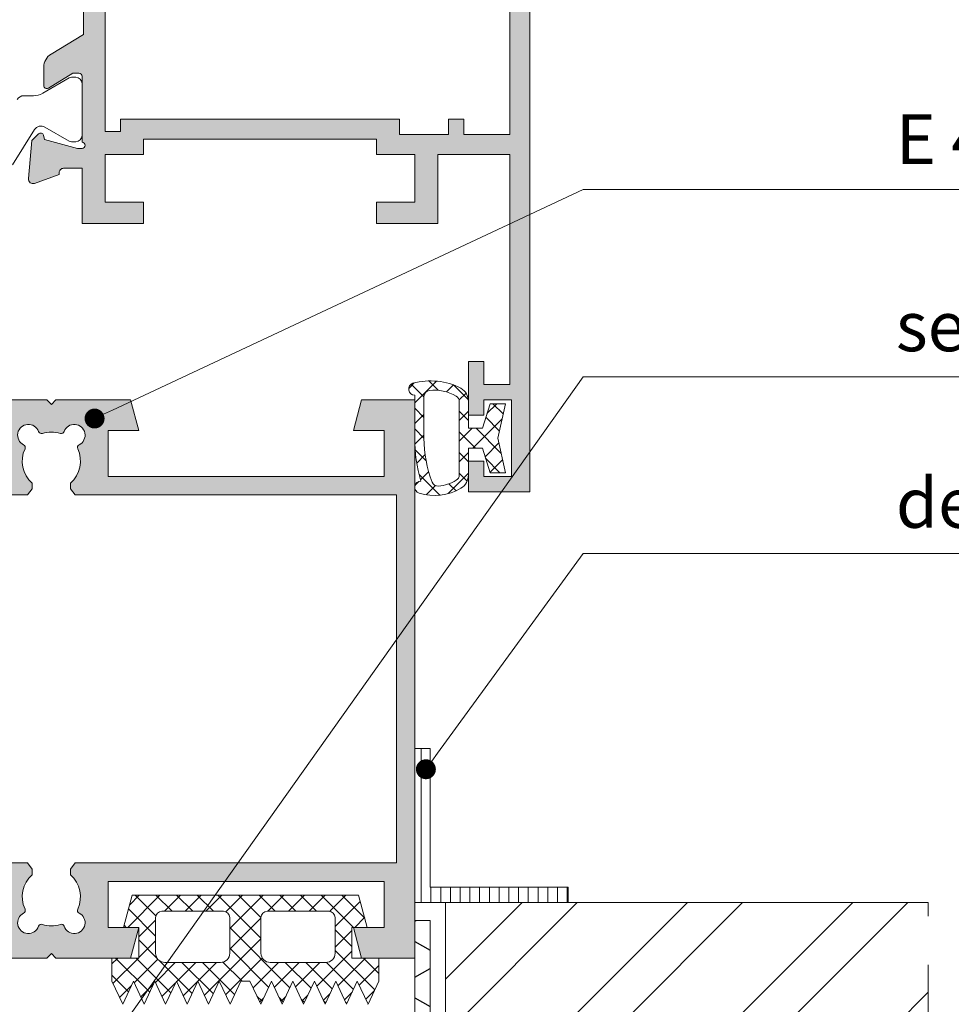
# Model space of a CAD drawing. Units: millimetres. Extents: x -726 to 4957, y 478 to 960.
# Drawn here: x 2423 to 2484, y 817 to 881 of the extents above; entities that cross this region are included whole.
import ezdxf

# ---------------------------------------------------------------- set-up
doc = ezdxf.new("R2010")
doc.units = ezdxf.units.MM
doc.linetypes.add('HIDDEN', pattern=[9.524999999999999, 6.35, -3.175])
for name, color, linetype, lineweight in [('DIM-1', 6, 'Continuous', 5), ('ETEM Al-Hatch-2', 35, 'Continuous', 0), ('ETEM Al-Vis-2', 161, 'Continuous', 9), ('ETEM epdm-hatch', 8, 'Continuous', 5), ('ETEM Fi-Hatch-1', 8, 'Continuous', 5), ('ETEM Hatch-1', 8, 'Continuous', 5), ('ETEM PCV-hatch', 8, 'Continuous', 5)]:
    doc.layers.add(name, color=color, linetype=linetype, lineweight=lineweight)
doc.layers.add('Fenster-Holz', color=253, linetype='Continuous')
doc.styles.add('etem_nan', font='isocpeur.ttf')

# ---------------------------------------------------------------- blocks, each defined once
blk = doc.blocks.new('_Dot')
at = {"color": 0, "linetype": 'ByBlock', "lineweight": -2}
blk.add_line((-0.5, 0), (-1, 0), dxfattribs=at)
at = {"color": 0, "linetype": 'ByBlock', "const_width": 0.5}
blk.add_lwpolyline([(-0.25, 0, 1), (0.25, 0, 1)], format="xyb", close=True, dxfattribs=at)
blk = doc.blocks.new('*U624')
at = {"color": 8, "linetype": 'ByBlock', "lineweight": -2}
blk.add_line((52.25812991556131, 14.92504245001942), (66.88312991556131, 14.92504245001942), dxfattribs=at)
blk.add_lwpolyline([(1.177327682226668, 0.5512708305930782), (31.87483294901176, 14.92504245002056), (52.25812991556131, 14.92504245001942)], dxfattribs=at)
at = {"color": 8, "xscale": 1.3, "yscale": 1.3, "zscale": 1.3, "rotation": 205.0908300664}
blk.add_blockref('_Dot', (0, 0), dxfattribs=at)
at = {"color": 0, "linetype": 'ByBlock', "lineweight": -2, "insert": (52.25812991556131, 15.57504245001942), "char_height": 3.25, "width": 16.25, "attachment_point": 7, "style": 'etem_nan'}
blk.add_mtext('E 45301', dxfattribs=at)
blk = doc.blocks.new('*U626')
at = {"color": 8, "linetype": 'ByBlock', "lineweight": -2}
blk.add_line((30.65118923355567, 14.07826057174543), (75.17618923355568, 14.07826057174543), dxfattribs=at)
blk.add_lwpolyline([(0.7660452750946626, 1.050321206348393), (10.26789226700566, 14.07826057174498), (30.65118923355567, 14.07826057174543)], dxfattribs=at)
at = {"color": 8, "xscale": 1.3, "yscale": 1.3, "zscale": 1.3, "rotation": 233.8950900137989}
blk.add_blockref('_Dot', (0, 0), dxfattribs=at)
at = {"color": 0, "linetype": 'ByBlock', "lineweight": -2, "insert": (30.65118923355567, 14.72826057174543), "char_height": 3.25, "width": 46.15, "attachment_point": 7, "style": 'etem_nan'}
blk.add_mtext('decorative PVC profile', dxfattribs=at)
blk = doc.blocks.new('*U632')
at = {"color": 8, "linetype": 'ByBlock', "lineweight": -2}
blk.add_line((54.10346441053889, 47.46913087228927), (104.4784644105389, 47.46913087228927), dxfattribs=at)
blk.add_lwpolyline([(0.7528520714364035, 1.059817794969454), (33.72016744398934, 47.46913087229041), (54.10346441053889, 47.46913087228927)], dxfattribs=at)
at = {"color": 0, "linetype": 'ByBlock', "lineweight": -2, "insert": (54.10346441053889, 48.11913087228927), "char_height": 3.25, "width": 51.99999999999999, "attachment_point": 7, "style": 'etem_nan'}
blk.add_mtext('self drilling screw 4.2x26', dxfattribs=at)

msp = doc.modelspace()

# ---------------------------------------------------------------- hatches: boundary and pattern name
at = {"layer": 'ETEM Al-Hatch-2'}
h = msp.add_hatch(color=256, dxfattribs=at)
h.paths.add_polyline_path([(2435.012331472044, 899.4780940884475), (2435.012331472044, 903.6780940884446, -0.4142135623730951), (2435.812331472044, 904.4780940884475), (2437.776433087181, 904.4780940884475), (2438.312331472044, 902.4780940884475), (2436.312331472044, 902.4780940884475), (2436.312331472044, 899.4780940884475), (2454.312331472044, 899.4780940884475), (2454.312331472044, 902.4780940884475), (2452.312331472044, 902.4780940884475), (2452.848229856906, 904.4780940884475), (2455.012331472045, 904.4780940884475), (2456.312331472044, 904.4780940884461), (2456.312331472044, 849.9780940884475), (2452.312331472044, 849.9780940884475), (2452.312331472044, 851.9780940884475), (2453.312331472044, 851.9780940884475), (2453.312331472044, 850.9780940884475), (2455.112331472044, 850.9780940884475), (2455.112331472044, 855.9780940884475), (2453.312331472044, 855.9780940884475), (2453.312331472044, 854.9780940884475), (2452.312331472044, 854.9780940884475), (2452.312331472044, 858.4780940884475), (2453.312331472044, 858.4780940884475), (2453.312331472044, 856.9780940884475), (2455.012331472044, 856.9780940884475), (2455.012331472044, 871.9780940884475), (2450.312331472044, 871.9780940884475), (2450.312331472044, 867.4780940884475), (2446.312331472044, 867.4780940884475), (2446.312331472044, 868.8780940884453), (2448.812331472044, 868.8780940884453), (2448.812331472044, 871.9780940884475), (2446.312331472044, 871.9780940884475), (2446.312331472044, 872.9780940884475), (2431.112331472044, 872.9780940884475), (2431.112331472044, 871.9780940884475), (2428.612331472044, 871.9780940884475), (2428.612331472044, 868.8780940884453), (2431.112331472044, 868.8780940884453), (2431.112331472044, 867.4780940884475), (2427.112331472044, 867.4780940884475), (2427.112331472044, 871.078094088446), (2425.912331472045, 871.078094088446, 0.4142135623730951), (2425.612331472044, 870.7780940884468), (2425.612331472044, 870.6775901549545), (2424.014937515041, 870.0961863022085, -0.548618786626541), (2423.613473062616, 870.4042408112718), (2423.830530721081, 872.8852212002407), (2424.264824965525, 873.319515444683, -0.5773502691903591), (2424.59943148702, 873.2298578974651), (2424.674146109701, 872.9510191295549), (2426.812331472044, 872.3780940884453), (2427.112331472044, 872.3780940884453, 1), (2427.112331472044, 872.7780940884468), (2427.112331472044, 877.078094088446, 0.4142135623730951), (2426.912331472045, 877.2780940884468), (2426.512331472042, 877.2780940884468), (2424.916270471216, 876.3072237152073, -0.5850073685778023), (2424.612331472044, 876.4780940884475), (2424.612331472044, 877.6670140602682, -0.2618237868473803), (2425.092636476184, 878.5213659264655), (2427.212331472044, 879.8107584188101), (2427.212331472044, 890.7454297580798), (2425.092636476184, 892.0348222504244, -0.2618237868473804), (2424.612331472044, 892.8891741166253), (2424.612331472044, 894.078094088446, -0.5850073685778022), (2424.916270471216, 894.2489644616862), (2426.512331472042, 893.2780940884468), (2426.912331472045, 893.2780940884468, 0.4142135623730951), (2427.112331472044, 893.4780940884439), (2427.112331472044, 897.7780940884468, 1), (2427.112331472044, 898.1780940884446), (2426.812331472044, 898.1780940884446), (2424.6741461097, 897.6051690473387), (2424.59943148702, 897.3263302794248, -0.5773502691903591), (2424.264824965525, 897.2366727322069), (2423.830530721081, 897.6709669766524), (2423.672427585248, 899.4780940884457)])
h.paths.add_polyline_path([(2428.612331472044, 873.4780940884475), (2429.612331472043, 873.4780940884475), (2429.612331472043, 874.2780940884468), (2447.812331472044, 874.2780940884468), (2447.812331472044, 873.2780940884468), (2451.012331472044, 873.2780940884468), (2451.012331472044, 874.2780940884468), (2452.012331472044, 874.2780940884468), (2452.012331472044, 873.2780940884468), (2455.012331472044, 873.2780940884468), (2455.012331472044, 898.2780940884468), (2428.612331472043, 898.2780940884468)], flags=16)
h = msp.add_hatch(color=256, dxfattribs=at)
h.paths.add_polyline_path([(2420.412286269966, 844.7780940884461), (2418.81622526914, 845.7489644616862, 0.5850073685778787), (2418.512286269968, 845.578094088446), (2418.512286269968, 844.3891741166244, 0.2618237868473773), (2418.992591274108, 843.5348222504253), (2420.912286269971, 842.3670880622094), (2420.912286269972, 837.9780940884475), (2420.912286269971, 833.1891001146867), (2418.992591274108, 832.02136592647, 0.2618237868473773), (2418.512286269968, 831.167014060271), (2418.512286269968, 829.9780940884484, 0.5850073685778817), (2418.81622526914, 829.8072237152082), (2420.412286269966, 830.7780940884504), (2421.012286269968, 830.7780940884504), (2421.012286269968, 826.2780940884486, -1), (2421.012286269968, 825.878094088449), (2420.712286269967, 825.878094088449), (2418.395158238986, 826.4989666731099, 1.176975488019575), (2418.164779763449, 826.8195154446857), (2417.730485519005, 826.3852212002416), (2417.51342786054, 823.9042408112728, 0.5486187866266157), (2417.914892312965, 823.5961863022121), (2419.512286269968, 824.1775901549584), (2419.512286269968, 824.2780940884486, -0.4142135623730951), (2419.812286269968, 824.5780940884488), (2421.312286269968, 824.5780940884488), (2421.312286269967, 820.6780940884494), (2420.112286269969, 820.6780940884491), (2420.412622153145, 819.5780940884488), (2424.812286269969, 819.5780940884488), (2425.112286269969, 819.878094088449), (2425.412286269968, 819.5780940884486), (2430.276387885107, 819.578094088449), (2430.812286269968, 821.5780940884488), (2428.812286269968, 821.5780940884488), (2428.812286269969, 824.5780940884486), (2446.812286269967, 824.5780940884488), (2446.812286269968, 821.5780940884488), (2444.812286269967, 821.5780940884488), (2445.34818465483, 819.578094088449), (2448.812286269968, 819.5780940884486), (2448.812286269968, 837.9780940884475), (2448.812286269968, 855.1780733859673, -5.479081819537467e-05), (2448.812286269969, 855.9780940884457), (2445.34818465483, 855.9780940884457), (2444.812286269967, 853.9780940884457), (2446.812286269968, 853.9780940884459), (2446.812286269967, 850.9780940884457), (2428.812286269968, 850.9780940884459), (2428.812286269968, 853.9780940884455), (2430.812286269968, 853.9780940884457), (2430.276387885106, 855.9780940884457), (2425.412286269968, 855.9780940884457), (2425.112286269968, 855.6780940884464), (2424.812286269967, 855.9780940884466), (2420.471073431294, 855.9780940884464), (2420.17107343128, 854.8780940884462), (2421.312286269967, 854.8780940884462), (2421.312286269968, 850.9780940884466), (2419.812286269968, 850.9780940884466, -0.4142135623730951), (2419.512286269968, 851.2780940884468), (2419.512286269968, 851.3785980219373), (2417.914892312965, 851.9600018746823, 0.5486187866266187), (2417.51342786054, 851.6519473656226), (2417.730485519005, 849.1709669766522), (2418.164779763449, 848.7366727322096, 1.176975488019605), (2418.395158238986, 849.0572215037855), (2420.712286269968, 849.6780940884464), (2421.012286269968, 849.6780940884464, -1), (2421.012286269968, 849.2780940884468), (2421.012286269968, 844.7780940884461)])
h.paths.add_polyline_path([(2422.312286269969, 849.7780940884456), (2423.562286269968, 849.7780940884454), (2423.862286269969, 850.1780940884469), (2423.862286269969, 850.5471852863211, -0.3348539100318453), (2423.393013280242, 852.7868588174001, 0.4080278012743399), (2423.300981419151, 853.0511257560258, -1.487339026869449), (2424.273137164883, 853.9089102375544, 0.4080278012740703), (2424.5238883314, 853.7846897448917, -0.158743492170533), (2425.700684208537, 853.7846897448917, 0.4080278012736723), (2425.951435375055, 853.9089102375549, -1.487339026869828), (2426.923591120786, 853.0511257560254, 0.4080278012739497), (2426.831559259695, 852.7868588173994, -0.3348539100316867), (2426.362286269969, 850.5471852863211), (2426.362286269969, 850.1780940884462), (2426.662286269969, 849.7780940884459), (2447.612286269969, 849.7780940884459), (2447.612286269969, 837.9780940884475), (2447.612286269969, 825.7780940884486), (2426.662286269969, 825.7780940884486), (2426.362286269969, 825.3780940884494), (2426.362286269969, 825.0090028905743, -0.3348539100316867), (2426.831559259695, 822.7693293594959, 0.4080278012743879), (2426.923591120786, 822.5050624208698, -1.487339026869371), (2425.951435375055, 821.64727793934, 0.4080278012740843), (2425.700684208537, 821.7714984320028, -0.1587434921705975), (2424.5238883314, 821.7714984320028, 0.4080278012736507), (2424.273137164883, 821.6472779393405, -1.48733902686957), (2423.300981419152, 822.5050624208686, 0.40802780127434), (2423.393013280243, 822.7693293594953, -0.3348539100318282), (2423.862286269969, 825.0090028905743), (2423.862286269969, 825.3780940884478), (2423.562286269969, 825.7780940884486), (2422.312286269969, 825.7780940884486), (2422.312286269969, 837.9780940884475)], flags=16)
at = {"layer": 'ETEM epdm-hatch'}
h = msp.add_hatch(dxfattribs=at)
h.set_pattern_fill('NET', color=256, scale=0.3, angle=135, style=0)
h.set_pattern_definition([(45.00000000000003, (688.0638393373465, 602.3606710988449), (0.6735192090801867, -0.6735192090801861), []), (315.0000000000001, (688.0638393373465, 602.3606710988449), (-0.6735192090801861, -0.6735192090801867), [])])
h.paths.add_polyline_path([(2453.218826172396, 854.1280940884444), (2453.718826172396, 855.728094088443), (2454.718826172396, 855.728094088443), (2454.218826172396, 853.478094088443), (2454.718826172396, 851.228094088443), (2453.718826172396, 851.228094088443), (2453.218826172396, 852.8280940884415), (2452.312331472053, 852.8280940884488), (2452.312331472053, 851.0780940884488, -0.264193450943355), (2451.824431971617, 850.2191685513098, -0.2131062579791589), (2449.093270365227, 849.8962244081877, -0.8592503317545981), (2449.212331472077, 850.6780940886201, -0.07637175870495759), (2448.812868400305, 853.4780940884248, -0.0001164260659330325), (2448.812286269968, 855.1780733856576), (2448.812286269967, 855.9780940847168, -2.054602555464665e-05), (2448.812331472075, 856.2780940882676, -0.8592503317524682), (2448.69327036523, 857.0599637686992, -0.186189613599003), (2451.82443197162, 856.7370196255752, -0.2641934509400606), (2452.312331472044, 855.8780940884408), (2452.312331472044, 854.9780940884475), (2452.312331472053, 854.1280940884371)])
h.paths.add_polyline_path([(2451.712331472055, 853.478094088443), (2451.712331472055, 855.8780940884371, 0.2641934509410029), (2451.517171671882, 856.221664303288, 0.1659934514437544), (2449.764309253372, 856.5927846617433, 0.3793885713501793), (2449.412331472074, 856.1956777922751), (2449.412331472074, 853.478094088443, 0.09129792574091052), (2449.940287479914, 850.610803698527, 0.3364274992186655), (2450.35060920961, 850.3549516445437, 0.1119926991897256), (2451.517171671883, 850.7345238735988, 0.2641934509403345), (2451.712331472055, 851.078094088447)], flags=16)
h = msp.add_hatch(dxfattribs=at)
h.set_pattern_fill('NET', color=256, scale=0.3, angle=135, style=0)
h.set_pattern_definition([(135, (289.596051048642, -701.9721365474588), (-0.6735192090801865, -0.6735192090801864), []), (225, (289.596051048642, -701.9721365474588), (0.6735192090801864, -0.6735192090801865), [])])
h.paths.add_polyline_path([(2430.372286269969, 823.678094088446), (2429.812286269969, 821.578094088448), (2430.812286269971, 821.5780940884488), (2430.812286269969, 819.5780940884488), (2429.062286269971, 819.5780940884484), (2429.062286269971, 818.0655264790267), (2429.76228626997, 816.5655264790233), (2430.462286269971, 818.0655264790239), (2431.16228626997, 816.5655264790224), (2431.86228626997, 818.0655264790228), (2432.562286269969, 816.565526479024), (2433.26228626997, 818.065526479023), (2433.962286269971, 816.5655264790237), (2434.66228626997, 818.0655264790239), (2435.36228626997, 816.5655264790228), (2436.062286269969, 818.0655264790228), (2436.762286269971, 816.5655264790238), (2437.462286269969, 818.065526479024), (2438.062286269966, 818.065526479024), (2438.762286269966, 816.5655264790237), (2439.462286269966, 818.0655264790241), (2440.162286269966, 816.5655264790227), (2440.862286269967, 818.0655264790232), (2441.562286269967, 816.5655264790238), (2442.262286269966, 818.0655264790227), (2442.962286269966, 816.5655264790236), (2443.662286269966, 818.0655264790241), (2444.362286269966, 816.5655264790242), (2445.062286269966, 818.0655264790239), (2445.762286269966, 816.565526479024), (2446.462286269968, 818.0655264790269), (2446.462286269966, 819.5780940884488), (2444.712286269969, 819.5780940884488), (2444.712286269968, 821.5780940884488), (2445.712286269969, 821.5780940884488), (2445.152286269969, 823.6780940884463)])
h.paths.add_polyline_path([(2436.742720683502, 819.8923451359133, -0.4142135623731229), (2436.142720683501, 819.2923451359129), (2432.51228626997, 819.2923451359129, -0.4142135623731506), (2431.912286269971, 819.8923451359133), (2431.912286269971, 822.2280940884457, -0.4142135623730533), (2432.312286269971, 822.6280940884453), (2436.3427206835, 822.6280940884453, -0.4142135623730534), (2436.742720683501, 822.2280940884457)], flags=16)
h.paths.add_polyline_path([(2438.781851856438, 822.2280940884457, -0.4142135623730533), (2439.181851856438, 822.6280940884453), (2443.212286269968, 822.6280940884453, -0.4142135623730534), (2443.612286269969, 822.2280940884457), (2443.612286269969, 819.8923451359133, -0.4142135623731505), (2443.012286269968, 819.2923451359129), (2439.381851856438, 819.2923451359129, -0.4142135623731229), (2438.781851856438, 819.8923451359133)], flags=16)
at = {"layer": 'ETEM Fi-Hatch-1'}
h = msp.add_hatch(dxfattribs=at)
h.set_pattern_fill('ANSI32', color=256, scale=0.8, style=0)
h.set_pattern_definition([(45, (48.39898845447533, -312.6120161381232), (-5.388153672641493, 5.388153672641494), []), (45, (51.99109245447517, -312.6120161381232), (-5.388153672641493, 5.388153672641494), [])])
h.paths.add_polyline_path([(2482.288620240958, 805.7168080222846), (2482.288620240959, 823.2032173768531), (2450.818351277823, 823.2032173768529), (2450.818351277823, 805.7168080222845)])
at = {"layer": 'ETEM PCV-hatch'}
h = msp.add_hatch(dxfattribs=at)
h.set_pattern_fill('LINE', color=256, scale=0.2, angle=90, style=0)
h.set_pattern_definition([(90, (289.596051048642, -706.0311330912846), (-0.635, 3.888253587292846e-17), [])])
edge = h.paths.add_edge_path()
edge.add_line((2458.812286269969, 824.203217376853), (2449.812286269969, 824.203217376853))
edge.add_line((2458.812286269969, 823.203217376853), (2458.812286269969, 824.203217376853))
edge.add_line((2448.812286269969, 823.203217376853), (2458.812286269969, 823.203217376853))
edge.add_line((2448.812286269969, 833.2395542157365), (2448.812286269968, 823.203217376853))
edge.add_line((2449.810260018879, 824.2395542157365), (2449.810260018879, 833.2395542157365))
edge.add_line((2449.810260018879, 833.2395542157365), (2448.812286269969, 833.2395542157365))
at = {"layer": 'Fenster-Holz'}
h = msp.add_hatch(dxfattribs=at)
h.set_pattern_fill('NET3', color=256, angle=270, style=0)
h.set_pattern_definition([(270, (177.5356936050221, -701.9721365474588), (3.175, -5.832380380939269e-16), []), (329.9999999999999, (177.5356936050221, -701.9721365474588), (1.587500000000001, 2.749630657015592), []), (29.99999999999997, (177.5356936050221, -701.9721365474588), (-1.587499999999999, 2.749630657015593), [])])
h.paths.add_polyline_path([(2449.811668956245, 822.0255647800986), (2448.812286269968, 822.0255647800986), (2448.812286269968, 809.2516912455467), (2449.811668956245, 809.2516912455467)])
h.paths.add_polyline_path([(2450.811668956244, 762.5596440557993, -0.4142135623730618), (2448.811668956244, 764.5596440557993), (2448.811668956242, 809.2516912455467), (2449.811668956245, 809.2516912455467), (2449.811668956244, 764.5596440557993, 0.4142135623730951), (2450.811668956244, 763.5596440557993), (2480.46339107541, 763.5596440557993), (2480.46339107541, 762.5596440557993)])

# ---------------------------------------------------------------- linework, layer by layer
at = {"layer": 'ETEM Al-Vis-2'}
for points in [[(2456.312331472044, 904.4780940884475), (2456.312331472044, 849.9780940884475), (2452.312331472044, 849.9780940884475), (2452.312331472044, 851.9780940884475), (2453.312331472044, 851.9780940884475), (2453.312331472044, 850.9780940884475), (2455.112331472044, 850.9780940884475), (2455.112331472044, 855.9780940884475), (2453.312331472044, 855.9780940884475), (2453.312331472044, 854.9780940884475), (2452.312331472044, 854.9780940884475), (2452.312331472044, 858.4780940884475), (2453.312331472044, 858.4780940884475), (2453.312331472044, 856.9780940884475), (2455.012331472044, 856.9780940884475), (2455.012331472044, 871.9780940884475), (2450.312331472044, 871.9780940884475), (2450.312331472044, 867.4780940884475), (2446.312331472044, 867.4780940884475), (2446.312331472044, 868.8780940884453), (2448.812331472044, 868.8780940884453), (2448.812331472044, 871.9780940884475), (2446.312331472044, 871.9780940884475), (2446.312331472044, 872.9780940884475), (2431.112331472044, 872.9780940884475), (2431.112331472044, 871.9780940884475), (2428.612331472044, 871.9780940884475), (2428.612331472044, 868.8780940884453), (2431.112331472044, 868.8780940884453), (2431.112331472044, 867.4780940884475), (2427.112331472044, 867.4780940884475), (2427.112331472044, 871.078094088446), (2425.912331472045, 871.078094088446, 0.414213562373095), (2425.612331472044, 870.7780940884468), (2425.612331472044, 870.6775901549545), (2424.014937515041, 870.0961863022085, -0.5486187866265411), (2423.613473062616, 870.4042408112718), (2423.830530721081, 872.8852212002412), (2424.264824965525, 873.319515444683, -0.577350269190359), (2424.59943148702, 873.2298578974651), (2424.674146109701, 872.9510191295549), (2426.812331472044, 872.3780940884453), (2427.112331472044, 872.3780940884453, 0.9999999999999999), (2427.112331472044, 872.7780940884468), (2427.112331472044, 877.078094088446, 0.414213562373095), (2426.912331472045, 877.2780940884468), (2426.512331472042, 877.2780940884468), (2424.916270471216, 876.3072237152073, -0.5850073685778024), (2424.612331472044, 876.4780940884475), (2424.612331472044, 877.6670140602682, -0.2618237868473803), (2425.092636476184, 878.5213659264655), (2427.212331472044, 879.8107584188101), (2427.212331472044, 890.7454297580798)], [(2422.578475484851, 871.2972700959899), (2424.017232444997, 873.599762538207, -0.4040262258353196), (2424.691256493076, 873.7678156079828), (2426.281946714314, 872.8494301805504, 0.1316524975889853), (2426.431946714315, 872.8092378016854), (2426.712331472046, 872.8092378016872, 0.4142135623664354), (2427.11233147204, 873.209237801685), (2427.112331472047, 876.6092378016865, 0.414213562373095), (2426.712331472046, 877.0092378016843), (2426.431946714315, 877.0092378016843, 0.1316524975874909), (2426.281946714314, 876.9690454228194), (2424.551561956579, 875.9700073171398, -0.1316524975874043), (2423.95156195658, 875.8092378016854), (2423.316663539948, 875.8092378016818, 0.2586175843557205), (2422.892639491868, 875.5741974338025)], [(2449.764309253357, 856.5927846618742, -0.1659934514474453), (2451.517171671879, 856.2216643032898, -0.2641934509436665), (2451.712331472055, 855.8780940884371), (2451.712331472055, 853.478094088443), (2451.712331472055, 851.078094088447, -0.2641934509436666), (2451.517171671879, 850.7345238735961, -0.1119926991892678), (2450.35060920961, 850.3549516445437, -0.3364274992178821), (2449.940287479915, 850.6108036985261, -0.0912979257409434), (2449.412331472074, 853.478094088443), (2449.412331472074, 856.1956777922751, -0.3793885719316145), (2449.764309253263, 856.5927846626528)], [(2422.312286269969, 825.7780940884486), (2423.562286269968, 825.7780940884486), (2423.862286269969, 825.378094088449), (2423.862286269969, 825.0090028905743, 0.3348539100317637), (2423.393013280242, 822.7693293594957, -0.408027801274473), (2423.300981419152, 822.5050624208689, 1.487339026869571), (2424.273137164883, 821.6472779393407, -0.4080278012742762), (2424.5238883314, 821.7714984320028, 0.1587434921704685), (2425.700684208537, 821.7714984320028, -0.4080278012742979), (2425.951435375055, 821.6472779393407, 1.487339026869707), (2426.923591120786, 822.5050624208698, -0.4080278012742549), (2426.831559259695, 822.7693293594957, 0.3348539100317275), (2426.362286269969, 825.0090028905743), (2426.362286269969, 825.378094088449), (2426.662286269969, 825.7780940884486), (2447.612286269969, 825.7780940884486), (2447.612286269969, 837.9780940884475), (2447.612286269969, 849.7780940884459), (2426.662286269969, 849.7780940884459), (2426.362286269969, 850.1780940884464), (2426.362286269969, 850.5471852863211, 0.3348539100317275), (2426.831559259695, 852.7868588173997, -0.4080278012742549), (2426.923591120786, 853.0511257560256, 1.487339026869707), (2425.951435375055, 853.9089102375547, -0.4080278012742979), (2425.700684208537, 853.7846897448917, 0.1587434921704685), (2424.5238883314, 853.7846897448917, -0.4080278012742762), (2424.273137164883, 853.9089102375547, 1.487339026869571), (2423.300981419152, 853.0511257560256, -0.408027801274473), (2423.393013280242, 852.7868588173997, 0.3348539100317637), (2423.862286269969, 850.5471852863211), (2423.862286269969, 850.1780940884464), (2423.562286269968, 849.7780940884459), (2422.312286269969, 849.7780940884459)]]:
    msp.add_lwpolyline(points, format="xyb", dxfattribs=at)
for points in [[(2455.012331472044, 898.2780940884468), (2428.612331472043, 898.2780940884468), (2428.612331472044, 873.4780940884475), (2429.612331472043, 873.4780940884475), (2429.612331472043, 874.2780940884468), (2447.812331472044, 874.2780940884468), (2447.812331472044, 873.2780940884468), (2451.012331472044, 873.2780940884468), (2451.012331472044, 874.2780940884468), (2452.012331472044, 874.2780940884468), (2452.012331472044, 873.2780940884468), (2455.012331472044, 873.2780940884468)], [(2449.812286269969, 824.203217376853), (2458.812286269969, 824.203217376853), (2458.812286269969, 823.203217376853), (2448.812286269968, 823.203217376853), (2448.812286269969, 833.2395542157365), (2449.811273144424, 833.2395542157365)]]:
    msp.add_lwpolyline(points, close=True, dxfattribs=at)
for points in [[(2454.718826172396, 855.728094088443), (2453.718826172396, 855.728094088443), (2453.218826172396, 854.1280940884444), (2452.312331472053, 854.1280940884371), (2452.312331472053, 855.8780940884371, 0.264193450942152), (2451.82443197162, 856.7370196255742, 0.1861896135990351), (2448.69327036523, 857.0599637686992, 0.8592503317521331), (2448.812331472075, 856.2780940882676, 0.000191762911214424), (2448.812868400305, 853.478094088443, 0.07637175870544943), (2449.212331472077, 850.6780940886201, 0.8592503317521331), (2449.093270365224, 849.8962244081886, 0.2131062579797487), (2451.82443197162, 850.2191685513117, 0.264193450942152), (2452.312331472053, 851.0780940884488), (2452.312331472053, 852.8280940884488), (2453.218826172396, 852.8280940884415), (2453.718826172396, 851.228094088443), (2454.718826172396, 851.228094088443), (2454.218826172396, 853.478094088443)], [(2436.742720683501, 822.2280940884457), (2436.742720683502, 819.8923451359133, -0.4142135623731228), (2436.142720683501, 819.2923451359129), (2432.51228626997, 819.2923451359129, -0.4142135623731505), (2431.912286269971, 819.8923451359133), (2431.912286269971, 822.2280940884457, -0.4142135623730534), (2432.312286269971, 822.6280940884453), (2436.3427206835, 822.6280940884453, -0.4142135623730534)], [(2438.781851856438, 822.2280940884457), (2438.781851856438, 819.8923451359133, 0.4142135623731228), (2439.381851856438, 819.2923451359129), (2443.012286269968, 819.2923451359129, 0.4142135623731505), (2443.612286269969, 819.8923451359133), (2443.612286269969, 822.2280940884457, 0.4142135623730534), (2443.212286269968, 822.6280940884453), (2439.181851856438, 822.6280940884453, 0.4142135623730534)]]:
    msp.add_lwpolyline(points, format="xyb", close=True, dxfattribs=at)
for points in [[(2420.412622153144, 819.5780940884488), (2424.812286269968, 819.5780940884488), (2425.112286269969, 819.878094088449), (2425.412286269968, 819.5780940884488), (2430.276387885106, 819.5780940884488), (2430.812286269968, 821.5780940884488), (2428.812286269968, 821.5780940884488), (2428.812286269968, 824.5780940884488), (2446.812286269967, 824.5780940884488), (2446.812286269968, 821.5780940884488), (2444.812286269967, 821.5780940884488), (2445.34818465483, 819.5780940884488), (2448.812286269968, 819.5780940884488), (2448.812286269968, 837.9780940884475), (2448.812286269968, 855.9780940884457), (2445.34818465483, 855.9780940884457), (2444.812286269967, 853.9780940884457), (2446.812286269968, 853.9780940884457), (2446.812286269967, 850.9780940884457), (2428.812286269968, 850.9780940884457), (2428.812286269968, 853.9780940884457), (2430.812286269968, 853.9780940884457), (2430.276387885106, 855.9780940884457), (2425.412286269968, 855.9780940884457), (2425.112286269969, 855.6780940884464), (2424.812286269968, 855.9780940884466), (2420.412286271983, 855.9780940884466)], [(2449.811668956245, 809.2516912455467), (2449.811668956245, 822.0255647800986), (2448.812286269968, 822.0255647800986), (2448.812286269968, 809.2516912455467)]]:
    msp.add_lwpolyline(points, dxfattribs=at)
at = {"layer": 'ETEM Al-Vis-2', "elevation": 2040.645440038219}
msp.add_lwpolyline([(2430.372286269969, 823.678094088446), (2429.812286269969, 821.5780940884483), (2430.812286269971, 821.5780940884488), (2430.812286269969, 819.5780940884488), (2429.062286269971, 819.5780940884483), (2429.062286269971, 818.0655264790266), (2429.76228626997, 816.5655264790234), (2430.462286269971, 818.0655264790239), (2431.16228626997, 816.565526479023), (2431.86228626997, 818.065526479023), (2432.562286269969, 816.5655264790239), (2433.26228626997, 818.065526479023), (2433.962286269971, 816.5655264790234), (2434.66228626997, 818.0655264790239), (2435.36228626997, 816.565526479023), (2436.06228626997, 818.065526479023), (2436.76228626997, 816.5655264790239), (2437.462286269969, 818.0655264790239), (2438.062286269966, 818.0655264790239), (2438.762286269966, 816.5655264790239), (2439.462286269966, 818.0655264790239), (2440.162286269966, 816.565526479023), (2440.862286269967, 818.065526479023), (2441.562286269967, 816.5655264790239), (2442.262286269966, 818.065526479023), (2442.962286269966, 816.5655264790234), (2443.662286269966, 818.0655264790239), (2444.362286269966, 816.5655264790239), (2445.062286269966, 818.0655264790239), (2445.762286269966, 816.5655264790239), (2446.462286269968, 818.0655264790266), (2446.462286269966, 819.5780940884488), (2444.712286269969, 819.5780940884488), (2444.712286269968, 821.5780940884488), (2445.712286269969, 821.5780940884488), (2445.152286269969, 823.6780940884464), (2430.372286269969, 823.678094088446)], close=True, dxfattribs=at)
for points in [[(2436.742720683502, 819.8923451359133, -0.4142135623731229), (2436.142720683501, 819.2923451359129), (2432.51228626997, 819.2923451359129, -0.4142135623731506), (2431.912286269971, 819.8923451359133), (2431.912286269971, 822.2280940884457, -0.4142135623730533), (2432.312286269971, 822.6280940884453), (2436.3427206835, 822.6280940884453, -0.4142135623730534), (2436.742720683501, 822.2280940884457), (2436.742720683502, 819.8923451359133, -0.4142135623731229)], [(2438.781851856438, 822.2280940884457, -0.4142135623730533), (2439.181851856438, 822.6280940884453), (2443.212286269968, 822.6280940884453, -0.4142135623730534), (2443.612286269969, 822.2280940884457), (2443.612286269969, 819.8923451359133, -0.4142135623731505), (2443.012286269968, 819.2923451359129), (2439.381851856438, 819.2923451359129, -0.4142135623731229), (2438.781851856438, 819.8923451359133), (2438.781851856438, 822.2280940884457, -0.4142135623730533)]]:
    msp.add_lwpolyline(points, format="xyb", close=True, dxfattribs=at)
at = {"layer": 'ETEM Fi-Hatch-1'}
for p, q in [((2450.818351277823, 805.7168080222846), (2450.818351277823, 823.203217376853)), ((2450.818351277823, 823.203217376853), (2482.288620240955, 823.203217376853))]:
    msp.add_line(p, q, dxfattribs=at)
at = {"layer": 'ETEM Hatch-1', "linetype": 'HIDDEN'}
msp.add_line((2482.288620240958, 536.5510458598542), (2482.288620240958, 823.203217376853), dxfattribs=at)

# ---------------------------------------------------------------- block references
at = {"layer": 'DIM-1'}
for name, p in [('*U624', (2427.929928039995, 854.7600406629444)), ('*U632', (2426.084593545017, 810.0157567380611)), ('*U626', (2449.536868722001, 831.8907783259729))]:
    msp.add_blockref(name, p, dxfattribs=at)

doc.saveas('drawing.dxf')
